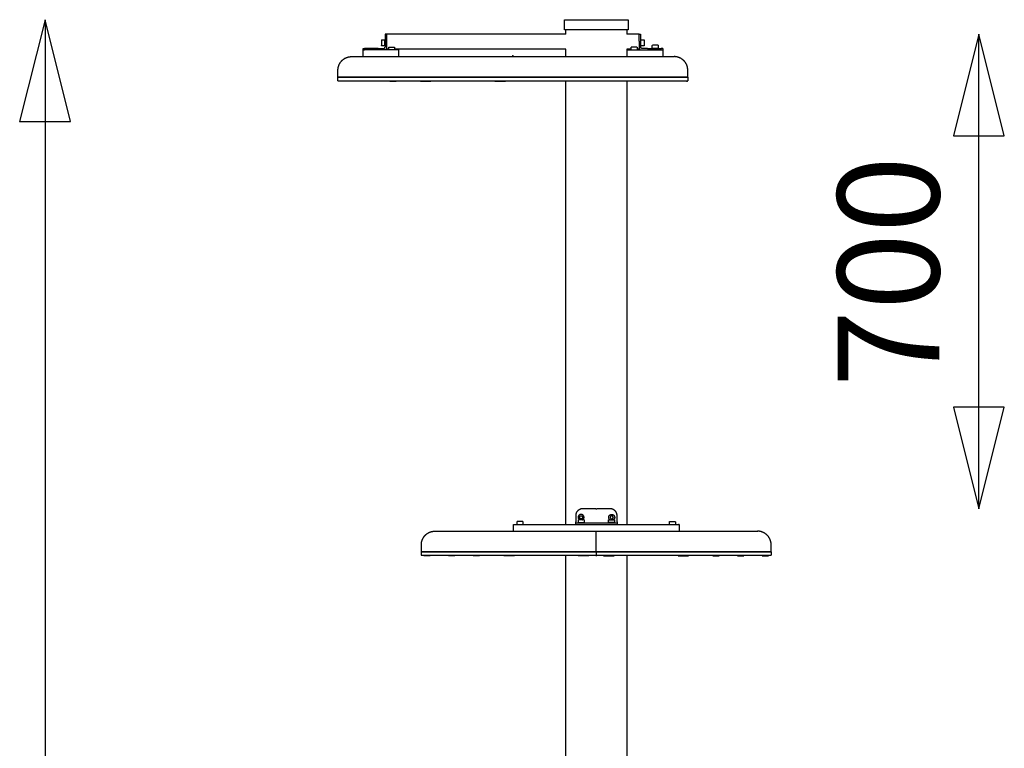
# Model space of a CAD drawing. Units: millimetres. Extents: x 41665 to 58882, y 14535 to 29895.
# Drawn here: x 48532 to 49984, y 26055 to 27130 of the extents above; entities that cross this region are included whole.
import ezdxf

# ---------------------------------------------------------------- set-up
doc = ezdxf.new("R2010")
doc.units = ezdxf.units.MM
doc.layers.add('Default', color=18, linetype='Continuous')
doc.layers.add('Make2D$Visible$Curves', color=18, linetype='Continuous')
doc.styles.add('Arial Normal', font='arial.ttf')

msp = doc.modelspace()

# ---------------------------------------------------------------- linework, layer by layer
at = {"layer": 'Default', "color": 0}
for p, q in [((48569.5, 27130), (48569.5, 18130)), ((49946.9, 26408.5), (49946.9, 27108.5))]:
    msp.add_line(p, q, dxfattribs=at)
for points in [[(48569.5, 27130), (48532, 26980), (48607, 26980)], [(49946.9, 27108.5), (49909.4, 26958.5), (49984.4, 26958.5)], [(49946.9, 26408.5), (49984.4, 26558.5), (49909.4, 26558.5)]]:
    msp.add_lwpolyline(points, close=True, dxfattribs=at)
at = {"layer": 'Make2D$Visible$Curves', "color": 0, "lineweight": -3}
for points, weights in [([(49335.5, 27129.5), (49335.5, 27130), (49336, 27130)], [1, 0.707106781187, 1]), ([(49429, 27130), (49429.5, 27130), (49429.5, 27129.5)], [1, 0.707106781187, 1]), ([(49070.9, 27108.5), (49070.9, 27108.5), (49070.9, 27098.5)], [1, 0.707106781187, 1]), ([(49072.9, 27108.5), (49072.9, 27108.5), (49072.9, 27098.5)], [1, 0.707106781187, 1]), ([(49446, 27098.5), (49446, 27108.5), (49446, 27108.5)], [1, 0.707106781187, 1]), ([(49448, 27108.5), (49448, 27108.5), (49448, 27098.5)], [1, 0.707106781187, 1]), ([(49038.5, 27087.5), (49038.5, 27087.5), (49040.6, 27087.5)], [0.923534445907, 0.923534446191, 0.927974354667]), ([(49065.8, 27100.1), (49065.8, 27100.3), (49066, 27100.3)], [1, 0.707106781187, 1]), ([(49066, 27091.6), (49065.8, 27091.6), (49065.8, 27091.8)], [1, 0.707106781187, 1]), ([(49068.9, 27087.5), (49070.9, 27087.5), (49070.9, 27089.5)], [1, 0.707106852125, 0.999999858122]), ([(49072.9, 27087.5), (49072.9, 27085.5), (49070.9, 27085.5)], [1, 0.707106781186, 1]), ([(49072.9, 27086.5), (49072.9, 27086.5), (49072.9, 27087.5)], [1, 0.913206957981, 0.877852676978]), ([(49076.4, 27089.4), (49076.4, 27089.6), (49076.6, 27089.6)], [1, 0.707106781187, 1]), ([(49084.9, 27089.6), (49085.1, 27089.6), (49085.1, 27089.4)], [1, 0.707106781187, 1]), ([(49433.8, 27089.4), (49433.8, 27089.6), (49434, 27089.6)], [1, 0.707106781187, 1]), ([(49442.4, 27089.6), (49442.6, 27089.6), (49442.6, 27089.4)], [1, 0.707106781187, 1]), ([(49446, 27087.5), (49446, 27085.5), (49448, 27085.5)], [1, 0.707106781186, 1]), ([(49446, 27086.5), (49446, 27086.5), (49446, 27087.5)], [1, 0.913215782154, 0.877859866388]), ([(49450, 27087.5), (49448, 27087.5), (49448, 27089.5)], [1, 0.707106852125, 0.999999858122]), ([(49452.9, 27100.3), (49453.1, 27100.3), (49453.1, 27100.1)], [1, 0.707106781187, 1]), ([(49453.1, 27091.8), (49453.1, 27091.6), (49452.9, 27091.6)], [1, 0.707106781187, 1]), ([(49465.2, 27092.1), (49465.2, 27092.2), (49465.4, 27092.2)], [1, 0.707106781187, 1]), ([(49473.7, 27092.2), (49473.9, 27092.2), (49473.9, 27092.1)], [1, 0.707106781187, 1]), ([(49480.5, 27087.5), (49480.5, 27087.5), (49478.4, 27087.5)], [0.923534445907, 0.923534446191, 0.927974354667]), ([(49038.5, 27085.5), (49038.5, 27085.5), (49040.6, 27085.5)], [0.923534445907, 0.923534446191, 0.927974354667]), ([(49072.3, 27085.5), (49047.1, 27085.5), (49040.6, 27085.5)], [1, 0.941959971578, 0.927974353527]), ([(49446.7, 27085.5), (49480.5, 27085.5), (49480.5, 27085.5)], [1, 0.923534444729, 0.923534445907]), ([(49123.3, 27039.2), (49123.3, 27039.2), (49125.2, 27039.2)], [0.858083367756, 0.827796841987, 1]), ([(49232.9, 27039.2), (49232.9, 27039.2), (49236.8, 27039.2)], [0.9384079723, 0.742078434735, 1]), ([(49242.3, 27039.2), (49242.8, 27039.2), (49243.2, 27039.2)], [0.934541818973, 0.96245922486, 1]), ([(49276.6, 27039.2), (49276.2, 27039.2), (49275.8, 27039.2)], [0.93452936068, 0.962450848151, 1]), ([(49286, 27039.2), (49286, 27039.2), (49282.1, 27039.2)], [0.9384079723, 0.742078434735, 1]), ([(49395.7, 27039.2), (49395.7, 27039.2), (49393.8, 27039.2)], [0.858083367755, 0.827796841987, 1]), ([(49477.4, 27039.2), (49477.4, 27039.2), (49476.9, 27039.2)], [0.875779517145, 0.91060547972, 1]), ([(49362.2, 26408.5), (49352.2, 26408.5), (49352.2, 26398.5)], [1, 0.707106781187, 1]), ([(49382, 26408.3), (49381.9, 26408.5), (49381.8, 26408.5)], [1, 0.816496580926, 1]), ([(49382.5, 26408), (49382.1, 26408), (49382, 26408.3)], [1, 0.816496580928, 1]), ([(49383.4, 26408.3), (49383.3, 26408), (49383, 26408)], [1, 0.816496580928, 1]), ([(49383.7, 26408.5), (49383.5, 26408.5), (49383.4, 26408.3)], [1, 0.816496580927, 1]), ([(49413.2, 26398.5), (49413.2, 26408.5), (49403.2, 26408.5)], [1, 0.707106781187, 1]), ([(49265.7, 26389.4), (49265.7, 26389.6), (49265.9, 26389.6)], [1, 0.707106781187, 1]), ([(49270.1, 26389.6), (49265.9, 26389.6), (49265.9, 26389.6)], [1, 0.707106781187, 1]), ([(49274.2, 26389.6), (49274.2, 26389.6), (49270.1, 26389.6)], [1, 0.707106781187, 1]), ([(49274.2, 26389.6), (49274.4, 26389.6), (49274.4, 26389.4)], [1, 0.707106781187, 1]), ([(49352.2, 26387.5), (49352.2, 26387.5), (49352.2, 26389.5)], [1, 0.707106852125, 0.999999858122]), ([(49356.1, 26392.1), (49356.1, 26392.2), (49356.3, 26392.2)], [1, 0.707106781187, 1]), ([(49360.5, 26392.2), (49356.3, 26392.2), (49356.3, 26392.2)], [1, 0.707106781187, 1]), ([(49364.6, 26392.2), (49364.6, 26392.2), (49360.5, 26392.2)], [1, 0.707106781187, 1]), ([(49364.6, 26392.2), (49364.8, 26392.2), (49364.8, 26392.1)], [1, 0.707106781187, 1]), ([(49400.6, 26392.1), (49400.6, 26392.2), (49400.8, 26392.2)], [1, 0.707106781187, 1]), ([(49400.8, 26392.2), (49400.8, 26392.2), (49405, 26392.2)], [1, 0.707106781187, 1]), ([(49405, 26392.2), (49409.1, 26392.2), (49409.1, 26392.2)], [1, 0.707106781187, 1]), ([(49409.1, 26392.2), (49409.3, 26392.2), (49409.3, 26392.1)], [1, 0.707106781187, 1]), ([(49413.2, 26389.5), (49413.2, 26387.5), (49413.2, 26387.5)], [0.99999960529, 0.707106978542, 1]), ([(49490.5, 26389.4), (49490.5, 26389.6), (49490.7, 26389.6)], [1, 0.707106781187, 1]), ([(49490.7, 26389.6), (49490.7, 26389.6), (49494.9, 26389.6)], [1, 0.707106781187, 1]), ([(49494.9, 26389.6), (49499, 26389.6), (49499, 26389.6)], [1, 0.707106781187, 1]), ([(49499, 26389.6), (49499.2, 26389.6), (49499.2, 26389.4)], [1, 0.707106781187, 1]), ([(49144.5, 26375.5), (49144.5, 26375.5), (49382.5, 26375.5)], [1, 0.707106781187, 1]), ([(49260.6, 26385.5), (49260.6, 26385.5), (49265.3, 26385.5)], [0.864452645672, 0.81360148981, 1]), ([(49413.2, 26387.5), (49382.7, 26387.5), (49352.2, 26387.5)], [0.927974353526, 0.919094537717, 0.927974354667]), ([(49382.5, 26375.5), (49620.5, 26375.5), (49620.5, 26375.5)], [1, 0.707106781187, 1]), ([(49405, 26388.1), (49400.6, 26388.1), (49400.6, 26388.1)], [1, 0.707106781187, 1]), ([(49409.3, 26388.1), (49409.3, 26388.1), (49405, 26388.1)], [1, 0.707106781187, 1]), ([(49124.5, 26340), (49124.5, 26340), (49382.5, 26340)], [1, 0.707106781187, 1]), ([(49128.3, 26339.2), (49128.2, 26339.2), (49128.2, 26339.2)], [1, 0.965028346452, 0.9384079723]), ([(49165.5, 26339.2), (49164.6, 26339.2), (49164.6, 26339.2)], [1, 0.8793099392, 0.858083367756]), ([(49201, 26339.2), (49201, 26339.2), (49201, 26339.2)], [1, 0.965028346451, 0.9384079723]), ([(49248.9, 26339.2), (49246.3, 26339.2), (49246.3, 26339.2)], [1, 0.796501301467, 0.875779517145]), ([(49360.6, 26339.2), (49355.9, 26339.2), (49355.9, 26339.2)], [1, 0.707106781187, 1]), ([(49365.3, 26339.2), (49365.3, 26339.2), (49360.6, 26339.2)], [1, 0.707106781187, 1]), ([(49367, 26339.2), (49366.1, 26339.2), (49365.3, 26339.2)], [1, 0.929481110297, 0.892919400108]), ([(49371.7, 26339.2), (49371.7, 26339.2), (49367, 26339.2)], [1, 0.707106781187, 1]), ([(49382.5, 26340), (49640.5, 26340), (49640.5, 26340)], [1, 0.707106781187, 1]), ([(49393.2, 26339.2), (49393.2, 26339.2), (49397.9, 26339.2)], [1, 0.707106781187, 1]), ([(49397.9, 26339.2), (49398.8, 26339.2), (49399.6, 26339.2)], [1, 0.929470745862, 0.892908653609]), ([(49399.6, 26339.2), (49399.6, 26339.2), (49404.3, 26339.2)], [1, 0.707106781187, 1]), ([(49404.3, 26339.2), (49409, 26339.2), (49409, 26339.2)], [1, 0.707106781187, 1]), ([(49516.1, 26339.2), (49518.7, 26339.2), (49518.7, 26339.2)], [1, 0.796501301466, 0.875779517145]), ([(49563.9, 26339.2), (49564, 26339.2), (49564, 26339.2)], [1, 0.965028346452, 0.9384079723]), ([(49599.5, 26339.2), (49600.4, 26339.2), (49600.4, 26339.2)], [1, 0.879309939199, 0.858083367755]), ([(49636.7, 26339.2), (49636.7, 26339.2), (49636.7, 26339.2)], [1, 0.965028346452, 0.9384079723])]:
    msp.add_rational_spline(points, weights, degree=2, dxfattribs=at)
for points, weights, knots in [([(49336, 27130), (49336, 27130), (49382.5, 27130), (49429, 27130), (49429, 27130)], [1, 0.707106781187, 1, 0.707106781187, 1], [73.041568, 73.041568, 73.041568, 146.083136, 146.083136, 219.124704, 219.124704, 219.124704]), ([(49429.5, 27115), (49429.5, 27115), (49382.5, 27115), (49335.5, 27115), (49335.5, 27115)], [1, 0.707106781187, 1, 0.707106781187, 1], [-214.413699, -214.413699, -214.413699, -142.942466, -142.942466, -71.471233, -71.471233, -71.471233]), ([(49065.8, 27100.1), (49065.8, 27100.1), (49065.8, 27095.9), (49065.8, 27091.8), (49065.8, 27091.8)], [1, 0.707106781187, 1, 0.707106781187, 1], [0, 0, 0, 6.534513, 6.534513, 13.069025, 13.069025, 13.069025]), ([(49070.8, 27091.6), (49070.8, 27091.6), (49070.8, 27095.9), (49070.8, 27100.3), (49070.8, 27100.3)], [1, 0.707106781187, 1, 0.707106781187, 1], [0, 0, 0, 6.848672, 6.848672, 13.697344, 13.697344, 13.697344]), ([(49076.6, 27089.6), (49076.6, 27089.6), (49080.7, 27089.6), (49084.9, 27089.6), (49084.9, 27089.6)], [1, 0.707106781187, 1, 0.707106781187, 1], [13.069025, 13.069025, 13.069025, 19.603538, 19.603538, 26.138051, 26.138051, 26.138051]), ([(49442.4, 27089.6), (49442.4, 27089.6), (49438.2, 27089.6), (49434, 27089.6), (49434, 27089.6)], [1, 0.707106781187, 1, 0.707106781187, 1], [13.069025, 13.069025, 13.069025, 19.603538, 19.603538, 26.138051, 26.138051, 26.138051]), ([(49448.1, 27091.6), (49448.1, 27091.6), (49448.1, 27095.9), (49448.1, 27100.3), (49448.1, 27100.3)], [1, 0.707106781187, 1, 0.707106781187, 1], [0, 0, 0, 6.848672, 6.848672, 13.697344, 13.697344, 13.697344]), ([(49453.1, 27100.1), (49453.1, 27100.1), (49453.1, 27095.9), (49453.1, 27091.8), (49453.1, 27091.8)], [1, 0.707106781187, 1, 0.707106781187, 1], [0, 0, 0, 6.534513, 6.534513, 13.069025, 13.069025, 13.069025]), ([(49465.2, 27088.1), (49465.2, 27088.1), (49469.6, 27088.1), (49473.9, 27088.1), (49473.9, 27088.1)], [1, 0.707106781187, 1, 0.707106781187, 1], [13.697344, 13.697344, 13.697344, 20.546016, 20.546016, 27.394688, 27.394688, 27.394688]), ([(49473.7, 27092.2), (49473.7, 27092.2), (49469.6, 27092.2), (49465.4, 27092.2), (49465.4, 27092.2)], [1, 0.707106781187, 1, 0.707106781187, 1], [13.069025, 13.069025, 13.069025, 19.603538, 19.603538, 26.138051, 26.138051, 26.138051]), ([(49001.5, 27045.5), (49001.5, 27050.5), (49001.5, 27055.5), (49001.5, 27063.8), (49007.3, 27069.6), (49013.2, 27075.5), (49021.5, 27075.5)], [1, 1, 1, 0.853553390593, 0.853553390593, 0.853553390593, 1], [0, 0, 0, 9.996, 9.996, 26.564542, 26.564542, 43.133085, 43.133085, 43.133085]), ([(49021.5, 27075.5), (49021.5, 27075.5), (49259.5, 27075.5), (49497.5, 27075.5), (49497.5, 27075.5)], [1, 0.707106781187, 1, 0.707106781187, 1], [810.530905, 810.530905, 810.530905, 1215.796357, 1215.796357, 1621.061809, 1621.061809, 1621.061809]), ([(49090.7, 27085.5), (49090.7, 27085.5), (49086.1, 27085.5), (49077.6, 27085.5), (49072.3, 27085.5)], [0.864452656327, 0.81360147028, 1, 0.707106819754, 1], [0.1817978, 0.1817978, 0.1817978, 0.5, 0.5, 1, 1, 1]), ([(49428.2, 27085.5), (49428.2, 27085.5), (49432.9, 27085.5), (49441.4, 27085.5), (49446.7, 27085.5)], [0.864452656327, 0.81360147028, 1, 0.707106819754, 1], [0.1817978, 0.1817978, 0.1817978, 0.5, 0.5, 1, 1, 1]), ([(49517.5, 27045.5), (49517.5, 27050.5), (49517.5, 27055.5), (49517.5, 27063.8), (49511.6, 27069.6), (49505.8, 27075.5), (49497.5, 27075.5)], [1, 1, 1, 0.853553390593, 0.853553390593, 0.853553390593, 1], [0, 0, 0, 9.996, 9.996, 26.564542, 26.564542, 43.133085, 43.133085, 43.133085]), ([(49001.5, 27045.5), (49001.5, 27045.5), (49259.5, 27045.5), (49517.5, 27045.5), (49517.5, 27045.5)], [1, 0.707106781187, 1, 0.707106781187, 1], [810.530905, 810.530905, 810.530905, 1215.796357, 1215.796357, 1621.061809, 1621.061809, 1621.061809]), ([(49001.5, 27045), (49001.5, 27045), (49259.5, 27045), (49517.5, 27045), (49517.5, 27045)], [1, 0.707106781187, 1, 0.707106781187, 1], [810.530905, 810.530905, 810.530905, 1215.796357, 1215.796357, 1621.061809, 1621.061809, 1621.061809]), ([(49001.5, 27040), (49001.5, 27040), (49259.5, 27040), (49517.5, 27040), (49517.5, 27040)], [1, 0.707106781187, 1, 0.707106781187, 1], [810.530905, 810.530905, 810.530905, 1215.796357, 1215.796357, 1621.061809, 1621.061809, 1621.061809]), ([(49078, 27039.2), (49078, 27039.2), (49082.7, 27039.2), (49087.4, 27039.2), (49087.4, 27039.2)], [1, 0.707106781187, 1, 0.707106781187, 1], [0, 0, 0, 3.691371, 3.691371, 7.382743, 7.382743, 7.382743]), ([(49125.2, 27039.2), (49128.9, 27039.2), (49131.7, 27039.2), (49132.7, 27039.2), (49132.7, 27039.2)], [1, 0.707106781187, 1, 0.879309939199, 0.858083367756], [0, 0, 0, 3.691371, 3.691371, 5.212444, 5.212444, 5.212444]), ([(49132.7, 27039.2), (49135.1, 27039.2), (49137, 27039.2), (49138.7, 27039.2), (49138.7, 27039.2)], [0.861920584354, 0.818548431566, 1, 0.838116916192, 0.855180500589], [1.404514, 1.404514, 1.404514, 3.691371, 3.691371, 5.731605, 5.731605, 5.731605]), ([(49236.8, 27039.2), (49241.5, 27039.2), (49242.3, 27039.2), (49242.3, 27039.2), (49242.3, 27039.2)], [1, 0.707106781187, 1, 0.965028346451, 0.9384079723], [0, 0, 0, 3.691371, 3.691371, 4.132124, 4.132124, 4.132124]), ([(49243.2, 27039.2), (49247.8, 27039.2), (49248.6, 27039.2), (49248.7, 27039.2), (49248.7, 27039.2)], [1, 0.707106781187, 1, 0.965028346452, 0.9384079723], [0, 0, 0, 3.691371, 3.691371, 4.132124, 4.132124, 4.132124]), ([(49275.8, 27039.2), (49271.1, 27039.2), (49270.3, 27039.2), (49270.2, 27039.2), (49270.2, 27039.2)], [1, 0.707106781187, 1, 0.965028346451, 0.9384079723], [0, 0, 0, 3.691371, 3.691371, 4.132124, 4.132124, 4.132124]), ([(49282.1, 27039.2), (49277.5, 27039.2), (49276.7, 27039.2), (49276.6, 27039.2), (49276.6, 27039.2)], [1, 0.707106781187, 1, 0.965028346452, 0.9384079723], [0, 0, 0, 3.691371, 3.691371, 4.132124, 4.132124, 4.132124]), ([(49386.3, 27039.2), (49383.9, 27039.2), (49382, 27039.2), (49380.3, 27039.2), (49380.3, 27039.2)], [0.861922060128, 0.818545344681, 1, 0.838116916191, 0.855180500589], [1.404475, 1.404475, 1.404475, 3.691371, 3.691371, 5.731605, 5.731605, 5.731605]), ([(49393.8, 27039.2), (49390, 27039.2), (49387.2, 27039.2), (49386.3, 27039.2), (49386.3, 27039.2)], [1, 0.707106781187, 1, 0.879309939199, 0.858083367756], [0, 0, 0, 3.691371, 3.691371, 5.212444, 5.212444, 5.212444]), ([(49441, 27039.2), (49441, 27039.2), (49436.3, 27039.2), (49431.6, 27039.2), (49431.6, 27039.2)], [1, 0.707106781187, 1, 0.707106781187, 1], [0, 0, 0, 3.691371, 3.691371, 7.382743, 7.382743, 7.382743]), ([(49476.9, 27039.2), (49474.8, 27039.2), (49470.6, 27039.2), (49468, 27039.2), (49468, 27039.2)], [1, 0.707106781187, 1, 0.796501301467, 0.875779517145], [0, 0, 0, 3.691371, 3.691371, 6.256092, 6.256092, 6.256092]), ([(49513.7, 27039.2), (49513.7, 27039.2), (49509, 27039.2), (49504.3, 27039.2), (49504.3, 27039.2)], [1, 0.707106781187, 1, 0.707106781187, 1], [0, 0, 0, 3.691371, 3.691371, 7.382743, 7.382743, 7.382743]), ([(49360.1, 26400.3), (49355.8, 26400.3), (49355.8, 26395.9), (49355.8, 26393.5), (49357.9, 26392.2)], [1, 0.707106781187, 1, 0.812231264941, 0.865213053288], [0, 0, 0, 6.534513, 6.534513, 10.723675, 10.723675, 10.723675]), ([(49362.4, 26392.2), (49364.5, 26393.5), (49364.5, 26395.9), (49364.5, 26400.3), (49360.1, 26400.3)], [0.865194465337, 0.812264216151, 1, 0.707106781187, 1], [15.415111, 15.415111, 15.415111, 19.603538, 19.603538, 26.138051, 26.138051, 26.138051]), ([(49403, 26392.2), (49400.9, 26393.5), (49400.9, 26395.9), (49400.9, 26400.3), (49405.3, 26400.3)], [0.86521582618, 0.812226351635, 1, 0.707106781187, 1], [15.414266, 15.414266, 15.414266, 19.603538, 19.603538, 26.138051, 26.138051, 26.138051]), ([(49405.3, 26400.3), (49409.7, 26400.3), (49409.7, 26395.9), (49409.7, 26393.5), (49407.6, 26392.2)], [1, 0.707106781187, 1, 0.81224616228, 0.865204647784], [0, 0, 0, 6.534513, 6.534513, 10.723343, 10.723343, 10.723343]), ([(49124.5, 26345.5), (49124.5, 26350.5), (49124.5, 26355.5), (49124.5, 26363.8), (49130.3, 26369.6), (49136.2, 26375.5), (49144.5, 26375.5)], [1, 1, 1, 0.853553390593, 0.853553390593, 0.853553390593, 1], [0, 0, 0, 9.996, 9.996, 26.564542, 26.564542, 43.133085, 43.133085, 43.133085]), ([(49265.3, 26385.5), (49382.7, 26385.5), (49500.2, 26385.5), (49504.9, 26385.5), (49504.9, 26385.5)], [1, 0.847068891813, 1, 0.813601669824, 0.864453215504], [1, 1, 1, 226.260894, 226.260894, 236.25753, 236.25753, 236.25753]), ([(49356.1, 26388.1), (49356.1, 26388.1), (49360.5, 26388.1), (49364.8, 26388.1), (49364.8, 26388.1)], [1, 0.707106781187, 1, 0.707106781187, 1], [-6.848672, -6.848672, -6.848672, 0, 0, 6.848672, 6.848672, 6.848672]), ([(49382.5, 26345.5), (49382.5, 26350.5), (49382.5, 26355.5), (49382.5, 26375.5), (49382.5, 26375.5)], [1, 1, 1, 0.707106781187, 1], [287.984, 287.984, 287.984, 297.98, 297.98, 329.395927, 329.395927, 329.395927]), ([(49640.5, 26345.5), (49640.5, 26350.5), (49640.5, 26355.5), (49640.5, 26363.8), (49634.6, 26369.6), (49628.8, 26375.5), (49620.5, 26375.5)], [1, 1, 1, 0.853553390593, 0.853553390593, 0.853553390593, 1], [0, 0, 0, 9.996, 9.996, 26.564542, 26.564542, 43.133085, 43.133085, 43.133085]), ([(49124.5, 26345.5), (49124.5, 26345.5), (49382.5, 26345.5), (49640.5, 26345.5), (49640.5, 26345.5)], [1, 0.707106781187, 1, 0.707106781187, 1], [-405.265452, -405.265452, -405.265452, 0, 0, 405.265452, 405.265452, 405.265452]), ([(49124.5, 26345), (49124.5, 26345), (49382.5, 26345), (49640.5, 26345), (49640.5, 26345)], [1, 0.707106781187, 1, 0.707106781187, 1], [-405.265452, -405.265452, -405.265452, 0, 0, 405.265452, 405.265452, 405.265452]), ([(49137.6, 26339.2), (49137.6, 26339.2), (49133.7, 26339.2), (49129.1, 26339.2), (49128.3, 26339.2)], [0.9384079723, 0.742078434735, 1, 0.707106781187, 1], [0.440752, 0.440752, 0.440752, 3.691371, 3.691371, 7.382743, 7.382743, 7.382743]), ([(49174, 26339.2), (49174, 26339.2), (49172.1, 26339.2), (49168.3, 26339.2), (49165.5, 26339.2)], [0.858083367755, 0.827796841987, 1, 0.707106781187, 1], [1.521073, 1.521073, 1.521073, 3.691371, 3.691371, 7.382743, 7.382743, 7.382743]), ([(49210.4, 26339.2), (49210.4, 26339.2), (49206.5, 26339.2), (49201.9, 26339.2), (49201, 26339.2)], [0.9384079723, 0.742078434735, 1, 0.707106781187, 1], [0.440752, 0.440752, 0.440752, 3.691371, 3.691371, 7.382743, 7.382743, 7.382743]), ([(49255.7, 26339.2), (49255.7, 26339.2), (49255.2, 26339.2), (49253.1, 26339.2), (49248.9, 26339.2)], [0.875779517145, 0.91060547972, 1, 0.707106781187, 1], [2.564721, 2.564721, 2.564721, 3.691371, 3.691371, 7.382743, 7.382743, 7.382743]), ([(49261.7, 26339.2), (49261.7, 26339.2), (49260.6, 26339.2), (49258.6, 26339.2), (49255.7, 26339.2)], [0.855180500589, 0.868989864995, 1, 0.787040371329, 0.883762227449], [2.040234, 2.040234, 2.040234, 3.691371, 3.691371, 6.375329, 6.375329, 6.375329]), ([(49503.3, 26339.2), (49503.3, 26339.2), (49504.4, 26339.2), (49506.3, 26339.2), (49509.3, 26339.2)], [0.855180500589, 0.868989864995, 1, 0.787033257392, 0.8837686898], [2.040234, 2.040234, 2.040234, 3.691371, 3.691371, 6.375419, 6.375419, 6.375419]), ([(49509.3, 26339.2), (49509.3, 26339.2), (49509.8, 26339.2), (49511.9, 26339.2), (49516.1, 26339.2)], [0.875779517145, 0.91060547972, 1, 0.707106781187, 1], [2.564721, 2.564721, 2.564721, 3.691371, 3.691371, 7.382743, 7.382743, 7.382743]), ([(49554.6, 26339.2), (49554.6, 26339.2), (49558.5, 26339.2), (49563.1, 26339.2), (49563.9, 26339.2)], [0.9384079723, 0.742078434735, 1, 0.707106781187, 1], [0.440752, 0.440752, 0.440752, 3.691371, 3.691371, 7.382743, 7.382743, 7.382743]), ([(49591, 26339.2), (49591, 26339.2), (49592.9, 26339.2), (49596.7, 26339.2), (49599.5, 26339.2)], [0.858083367755, 0.827796841987, 1, 0.707106781187, 1], [1.521073, 1.521073, 1.521073, 3.691371, 3.691371, 7.382743, 7.382743, 7.382743]), ([(49627.3, 26339.2), (49627.3, 26339.2), (49631.2, 26339.2), (49635.9, 26339.2), (49636.7, 26339.2)], [0.9384079723, 0.742078434735, 1, 0.707106781187, 1], [0.440752, 0.440752, 0.440752, 3.691371, 3.691371, 7.382743, 7.382743, 7.382743])]:
    msp.add_rational_spline(points, weights, degree=2, knots=knots, dxfattribs=at)
for points in [[(49335.5, 27115), (49335.5, 27122.2), (49335.5, 27129.5)], [(49429.5, 27129.5), (49429.5, 27122.2), (49429.5, 27115)], [(49072.9, 27108.5), (49071.9, 27108.5), (49070.9, 27108.5)], [(49337.5, 27108.5), (49205.2, 27108.5), (49072.9, 27108.5)], [(49337.5, 27108.5), (49337.5, 27111.7), (49337.5, 27115)], [(49427.5, 27115), (49427.5, 27111.7), (49427.5, 27108.5)], [(49446, 27108.5), (49436.8, 27108.5), (49427.5, 27108.5)], [(49446, 27108.5), (49447, 27108.5), (49448, 27108.5)], [(49038.5, 27085.5), (49038.5, 27086.5), (49038.5, 27087.5)], [(49040.6, 27085.5), (49040.6, 27086.5), (49040.6, 27087.5)], [(49060.8, 27087.5), (49050.7, 27087.5), (49040.6, 27087.5)], [(49060.8, 27087.5), (49064.9, 27087.5), (49068.9, 27087.5)], [(49066, 27100.3), (49068.4, 27100.3), (49070.8, 27100.3)], [(49070.8, 27091.6), (49068.4, 27091.6), (49066, 27091.6)], [(49070.9, 27098.5), (49070.9, 27094), (49070.9, 27089.5)], [(49076.4, 27086.5), (49074.7, 27086.5), (49072.9, 27086.5)], [(49076.4, 27085.5), (49076.4, 27087.5), (49076.4, 27089.4)], [(49085.1, 27089.4), (49085.1, 27087.5), (49085.1, 27085.5)], [(49337.5, 27086.5), (49211.3, 27086.5), (49085.1, 27086.5)], [(49337.5, 27075.5), (49337.5, 27081), (49337.5, 27086.5)], [(49427.5, 27086.5), (49427.5, 27081), (49427.5, 27075.5)], [(49433.8, 27086.5), (49430.7, 27086.5), (49427.5, 27086.5)], [(49431.5, 27085.5), (49431.5, 27086), (49431.5, 27086.5)], [(49433.8, 27085.5), (49433.8, 27087.5), (49433.8, 27089.4)], [(49442.6, 27089.4), (49442.6, 27087.5), (49442.6, 27085.5)], [(49446, 27086.5), (49444.3, 27086.5), (49442.6, 27086.5)], [(49445.5, 27086.5), (49445.5, 27086), (49445.5, 27085.5)], [(49448, 27098.5), (49448, 27094), (49448, 27089.5)], [(49448.1, 27100.3), (49450.5, 27100.3), (49452.9, 27100.3)], [(49452.9, 27091.6), (49450.5, 27091.6), (49448.1, 27091.6)], [(49458.1, 27087.5), (49454.1, 27087.5), (49450, 27087.5)], [(49458.1, 27087.5), (49468.3, 27087.5), (49478.4, 27087.5)], [(49465.2, 27088.1), (49465.2, 27090.1), (49465.2, 27092.1)], [(49473.9, 27092.1), (49473.9, 27090.1), (49473.9, 27088.1)], [(49478.4, 27085.5), (49478.4, 27086.5), (49478.4, 27087.5)], [(49480.5, 27087.5), (49480.5, 27086.5), (49480.5, 27085.5)], [(49038.5, 27075.5), (49038.5, 27080.5), (49038.5, 27085.5)], [(49090.7, 27085.5), (49090.7, 27080.5), (49090.7, 27075.5)], [(49428.2, 27075.5), (49428.2, 27080.5), (49428.2, 27085.5)], [(49480.5, 27085.5), (49480.5, 27080.5), (49480.5, 27075.5)], [(49001.5, 27040), (49001.5, 27042.5), (49001.5, 27045)], [(49337.5, 27045), (49337.5, 27045.2), (49337.5, 27045.5)], [(49427.5, 27045.5), (49427.5, 27045.2), (49427.5, 27045)], [(49442, 27045), (49442, 27045.2), (49442, 27045.5)], [(49505, 27045.5), (49505, 27045.2), (49505, 27045)], [(49517.5, 27045), (49517.5, 27042.5), (49517.5, 27040)], [(49337.5, 26385.5), (49337.5, 26712.7), (49337.5, 27040)], [(49427.5, 27040), (49427.5, 26712.7), (49427.5, 26385.5)], [(49516, 27040), (49516, 27039.3), (49516, 27038.5)], [(49381.8, 26408.5), (49372, 26408.5), (49362.2, 26408.5)], [(49383, 26408), (49382.7, 26408), (49382.5, 26408)], [(49403.2, 26408.5), (49393.5, 26408.5), (49383.7, 26408.5)], [(49265.7, 26385.5), (49265.7, 26387.5), (49265.7, 26389.4)], [(49274.4, 26389.4), (49274.4, 26387.5), (49274.4, 26385.5)], [(49352.2, 26398.5), (49352.2, 26394), (49352.2, 26389.5)], [(49356.1, 26388.1), (49356.1, 26390.1), (49356.1, 26392.1)], [(49357.8, 26395.9), (49358.4, 26397), (49359, 26398)], [(49359, 26393.9), (49358.4, 26394.9), (49357.8, 26395.9)], [(49359, 26398), (49360.1, 26398), (49361.3, 26398)], [(49361.3, 26393.9), (49360.1, 26393.9), (49359, 26393.9)], [(49361.3, 26398), (49361.9, 26397), (49362.5, 26395.9)], [(49362.5, 26395.9), (49361.9, 26394.9), (49361.3, 26393.9)], [(49364.8, 26392.1), (49364.8, 26390.1), (49364.8, 26388.1)], [(49400.6, 26388.1), (49400.6, 26390.1), (49400.6, 26392.1)], [(49404.1, 26398), (49403.5, 26397), (49402.9, 26395.9)], [(49402.9, 26395.9), (49403.5, 26394.9), (49404.1, 26393.9)], [(49406.5, 26398), (49405.3, 26398), (49404.1, 26398)], [(49404.1, 26393.9), (49405.3, 26393.9), (49406.5, 26393.9)], [(49407.7, 26395.9), (49407.1, 26397), (49406.5, 26398)], [(49406.5, 26393.9), (49407.1, 26394.9), (49407.7, 26395.9)], [(49409.3, 26392.1), (49409.3, 26390.1), (49409.3, 26388.1)], [(49413.2, 26389.5), (49413.2, 26394), (49413.2, 26398.5)], [(49490.5, 26385.5), (49490.5, 26387.5), (49490.5, 26389.4)], [(49499.2, 26389.4), (49499.2, 26387.5), (49499.2, 26385.5)], [(49260.6, 26375.5), (49260.6, 26380.5), (49260.6, 26385.5)], [(49352.2, 26385.5), (49352.2, 26386.5), (49352.2, 26387.5)], [(49413.2, 26387.5), (49413.2, 26386.5), (49413.2, 26385.5)], [(49504.9, 26385.5), (49504.9, 26380.5), (49504.9, 26375.5)], [(49337.5, 26345), (49337.5, 26345.2), (49337.5, 26345.5)], [(49382.5, 26345.5), (49382.5, 26345.2), (49382.5, 26345)], [(49427.5, 26345.5), (49427.5, 26345.2), (49427.5, 26345)], [(49124.5, 26340), (49124.5, 26342.5), (49124.5, 26345)], [(49337.5, 26285.1), (49337.5, 26312.5), (49337.5, 26340)], [(49367, 26340), (49367, 26339.6), (49367, 26339.2)], [(49371.7, 26340), (49371.7, 26339.6), (49371.7, 26339.2)], [(49382.5, 26345), (49382.5, 26342.5), (49382.5, 26340)], [(49382.5, 26340), (49382.5, 26339.3), (49382.5, 26338.5)], [(49399.6, 26339.2), (49399.6, 26339.6), (49399.6, 26340)], [(49404.3, 26340), (49404.3, 26339.6), (49404.3, 26339.2)], [(49427.5, 26340), (49427.5, 26312.5), (49427.5, 26285.1)], [(49640.5, 26345), (49640.5, 26342.5), (49640.5, 26340)], [(49337.5, 25708.5), (49337.5, 25996.8), (49337.5, 26285.1)], [(49427.5, 26285.1), (49427.5, 25996.8), (49427.5, 25708.5)]]:
    msp.add_open_spline(points, degree=2, dxfattribs=at)
for points in [[(49072.9, 27098.5), (49072.9, 27093.5), (49072.9, 27088.5), (49072.9, 27088), (49072.9, 27087.5)], [(49446, 27098.5), (49446, 27093.5), (49446, 27088.5), (49446, 27088), (49446, 27087.5)]]:
    msp.add_open_spline(points, degree=2, knots=[145.794427, 145.794427, 145.794427, 155.794143, 155.794143, 156.46081, 156.46081, 156.46081], dxfattribs=at)
msp.add_point((49259.5, 27076.5), dxfattribs=at)
msp.add_point((49259.5, 27076.5), dxfattribs=at)
msp.add_point((49259.5, 27076.5), dxfattribs=at)

# ---------------------------------------------------------------- texts
at = {"layer": 'Default', "color": 0, "insert": (49832.8, 26758.5), "char_height": 150, "width": 957.065, "attachment_point": 5, "rotation": 90, "style": 'Arial Normal'}
msp.add_mtext('700', dxfattribs=at)

doc.saveas('drawing.dxf')
